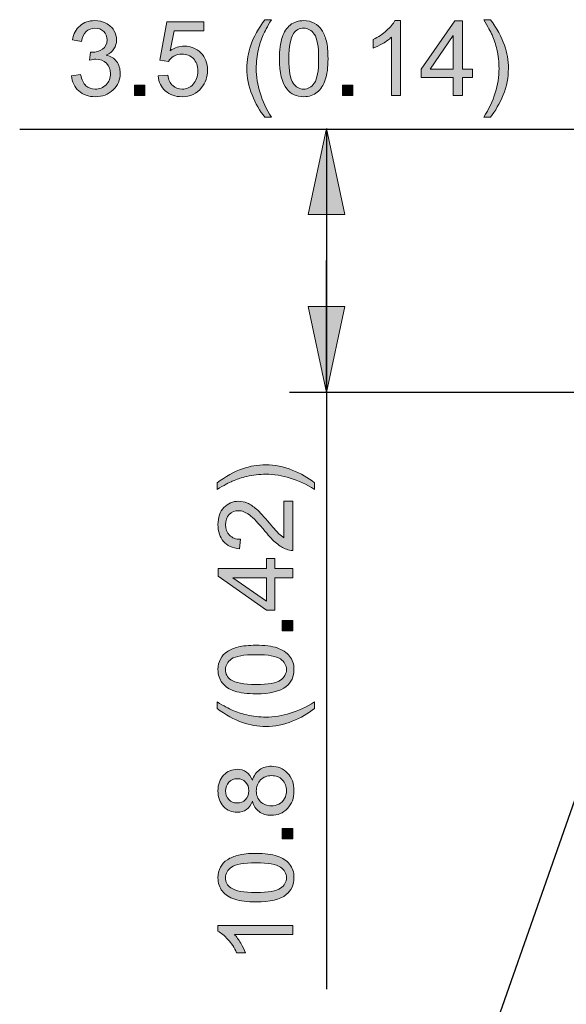
# Model space of a CAD drawing. Units: millimetres. Extents: x -2155 to -1382, y -454 to 66.
# Drawn here: x -1494 to -1472, y -304 to -264 of the extents above; entities that cross this region are included whole.
import ezdxf

# ---------------------------------------------------------------- set-up
doc = ezdxf.new("R2010")
doc.units = ezdxf.units.MM
doc.header["$MEASUREMENT"] = 0
doc.layers.add('dimensions', color=7, linetype='Continuous')

# ---------------------------------------------------------------- blocks, each defined once
blk = doc.blocks.new('block 91')
at = {"layer": 'dimensions', "true_color": 0xe60012}
h = blk.add_hatch(color=1, dxfattribs=at)
h.dxf.hatch_style = 2
edge = h.paths.add_edge_path()
edge.add_spline(control_points=[(-1491.905, -266.442), (-1491.905, -266.442), (-1491.533, -266.392), (-1491.533, -266.392), (-1491.491, -266.603), (-1491.418, -266.755), (-1491.315, -266.848), (-1491.213, -266.941), (-1491.088, -266.988), (-1490.94, -266.988), (-1490.765, -266.988), (-1490.617, -266.927), (-1490.497, -266.806), (-1490.376, -266.684), (-1490.316, -266.534), (-1490.316, -266.355), (-1490.316, -266.184), (-1490.372, -266.043), (-1490.483, -265.932), (-1490.595, -265.822), (-1490.737, -265.766), (-1490.909, -265.766), (-1490.979, -265.766), (-1491.067, -265.78), (-1491.172, -265.807), (-1491.172, -265.807), (-1491.13, -265.481), (-1491.13, -265.481), (-1491.105, -265.484), (-1491.085, -265.485), (-1491.07, -265.485), (-1490.912, -265.485), (-1490.769, -265.444), (-1490.642, -265.361), (-1490.516, -265.278), (-1490.452, -265.151), (-1490.452, -264.978), (-1490.452, -264.842), (-1490.498, -264.729), (-1490.591, -264.639), (-1490.683, -264.55), (-1490.802, -264.505), (-1490.948, -264.505), (-1491.093, -264.505), (-1491.214, -264.551), (-1491.31, -264.642), (-1491.407, -264.733), (-1491.469, -264.869), (-1491.496, -265.051), (-1491.496, -265.051), (-1491.868, -264.985), (-1491.868, -264.985), (-1491.823, -264.735), (-1491.719, -264.542), (-1491.558, -264.405), (-1491.397, -264.268), (-1491.196, -264.199), (-1490.957, -264.199), (-1490.791, -264.199), (-1490.639, -264.235), (-1490.5, -264.306), (-1490.361, -264.377), (-1490.254, -264.473), (-1490.18, -264.596), (-1490.107, -264.719), (-1490.07, -264.849), (-1490.07, -264.987), (-1490.07, -265.118), (-1490.105, -265.237), (-1490.175, -265.344), (-1490.246, -265.452), (-1490.35, -265.537), (-1490.487, -265.601), (-1490.308, -265.642), (-1490.169, -265.728), (-1490.07, -265.858), (-1489.971, -265.988), (-1489.921, -266.151), (-1489.921, -266.347), (-1489.921, -266.611), (-1490.017, -266.836), (-1490.21, -267.02), (-1490.403, -267.204), (-1490.647, -267.296), (-1490.942, -267.296), (-1491.208, -267.296), (-1491.429, -267.216), (-1491.605, -267.058), (-1491.78, -266.899), (-1491.881, -266.694), (-1491.905, -266.442)], knot_values=[0, 0, 0, 0, 1, 1, 1, 2, 2, 2, 3, 3, 3, 4, 4, 4, 5, 5, 5, 6, 6, 6, 7, 7, 7, 8, 8, 8, 9, 9, 9, 10, 10, 10, 11, 11, 11, 12, 12, 12, 13, 13, 13, 14, 14, 14, 15, 15, 15, 16, 16, 16, 17, 17, 17, 18, 18, 18, 19, 19, 19, 20, 20, 20, 21, 21, 21, 22, 22, 22, 23, 23, 23, 24, 24, 24, 25, 25, 25, 26, 26, 26, 27, 27, 27, 28, 28, 28, 29, 29, 29, 30, 30, 30, 30], degree=3, periodic=1)
h = blk.add_hatch(color=1, dxfattribs=at)
h.dxf.hatch_style = 2
edge = h.paths.add_edge_path()
edge.add_spline(control_points=[(-1488.377, -266.448), (-1488.377, -266.448), (-1487.986, -266.415), (-1487.986, -266.415), (-1487.957, -266.605), (-1487.89, -266.748), (-1487.785, -266.844), (-1487.679, -266.94), (-1487.552, -266.988), (-1487.403, -266.988), (-1487.224, -266.988), (-1487.073, -266.92), (-1486.949, -266.785), (-1486.825, -266.65), (-1486.763, -266.471), (-1486.763, -266.248), (-1486.763, -266.035), (-1486.822, -265.868), (-1486.941, -265.745), (-1487.061, -265.623), (-1487.217, -265.561), (-1487.41, -265.561), (-1487.529, -265.561), (-1487.638, -265.589), (-1487.734, -265.643), (-1487.831, -265.697), (-1487.906, -265.768), (-1487.961, -265.855), (-1487.961, -265.855), (-1488.311, -265.809), (-1488.311, -265.809), (-1488.311, -265.809), (-1488.017, -264.253), (-1488.017, -264.253), (-1488.017, -264.253), (-1486.51, -264.253), (-1486.51, -264.253), (-1486.51, -264.253), (-1486.51, -264.608), (-1486.51, -264.608), (-1486.51, -264.608), (-1487.72, -264.608), (-1487.72, -264.608), (-1487.72, -264.608), (-1487.883, -265.423), (-1487.883, -265.423), (-1487.701, -265.296), (-1487.51, -265.233), (-1487.31, -265.233), (-1487.046, -265.233), (-1486.823, -265.324), (-1486.641, -265.508), (-1486.459, -265.691), (-1486.368, -265.927), (-1486.368, -266.215), (-1486.368, -266.489), (-1486.448, -266.726), (-1486.608, -266.926), (-1486.802, -267.171), (-1487.067, -267.294), (-1487.403, -267.294), (-1487.679, -267.294), (-1487.904, -267.216), (-1488.078, -267.062), (-1488.253, -266.908), (-1488.352, -266.703), (-1488.377, -266.448)], knot_values=[0, 0, 0, 0, 1, 1, 1, 2, 2, 2, 3, 3, 3, 4, 4, 4, 5, 5, 5, 6, 6, 6, 7, 7, 7, 8, 8, 8, 9, 9, 9, 10, 10, 10, 11, 11, 11, 12, 12, 12, 13, 13, 13, 14, 14, 14, 15, 15, 15, 16, 16, 16, 17, 17, 17, 18, 18, 18, 19, 19, 19, 20, 20, 20, 21, 21, 21, 22, 22, 22, 22], degree=3, periodic=1)
h = blk.add_hatch(color=1, dxfattribs=at)
h.dxf.hatch_style = 2
edge = h.paths.add_edge_path()
edge.add_spline(control_points=[(-1484.032, -268.133), (-1484.237, -267.874), (-1484.411, -267.571), (-1484.553, -267.223), (-1484.695, -266.876), (-1484.766, -266.516), (-1484.766, -266.144), (-1484.766, -265.816), (-1484.713, -265.502), (-1484.607, -265.202), (-1484.483, -264.853), (-1484.291, -264.506), (-1484.032, -264.16), (-1484.032, -264.16), (-1483.765, -264.16), (-1483.765, -264.16), (-1483.932, -264.447), (-1484.042, -264.651), (-1484.096, -264.774), (-1484.18, -264.964), (-1484.246, -265.162), (-1484.294, -265.369), (-1484.354, -265.627), (-1484.383, -265.886), (-1484.383, -266.146), (-1484.383, -266.809), (-1484.177, -267.471), (-1483.765, -268.133), (-1483.765, -268.133), (-1484.032, -268.133), (-1484.032, -268.133)], knot_values=[0, 0, 0, 0, 1, 1, 1, 2, 2, 2, 3, 3, 3, 4, 4, 4, 5, 5, 5, 6, 6, 6, 7, 7, 7, 8, 8, 8, 9, 9, 9, 10, 10, 10, 10], degree=3, periodic=1)
h = blk.add_hatch(color=1, dxfattribs=at)
h.dxf.hatch_style = 2
edge = h.paths.add_edge_path()
edge.add_spline(control_points=[(-1483.437, -265.747), (-1483.437, -265.389), (-1483.4, -265.101), (-1483.326, -264.882), (-1483.252, -264.664), (-1483.143, -264.495), (-1482.997, -264.377), (-1482.852, -264.258), (-1482.669, -264.199), (-1482.449, -264.199), (-1482.286, -264.199), (-1482.143, -264.232), (-1482.021, -264.297), (-1481.898, -264.363), (-1481.797, -264.457), (-1481.717, -264.581), (-1481.637, -264.704), (-1481.574, -264.854), (-1481.529, -265.031), (-1481.483, -265.208), (-1481.461, -265.447), (-1481.461, -265.747), (-1481.461, -266.103), (-1481.497, -266.39), (-1481.57, -266.608), (-1481.643, -266.827), (-1481.752, -266.996), (-1481.898, -267.115), (-1482.043, -267.234), (-1482.227, -267.294), (-1482.449, -267.294), (-1482.741, -267.294), (-1482.97, -267.189), (-1483.137, -266.979), (-1483.337, -266.727), (-1483.437, -266.317), (-1483.437, -265.747)], knot_values=[0, 0, 0, 0, 1, 1, 1, 2, 2, 2, 3, 3, 3, 4, 4, 4, 5, 5, 5, 6, 6, 6, 7, 7, 7, 8, 8, 8, 9, 9, 9, 10, 10, 10, 11, 11, 11, 12, 12, 12, 12], degree=3, periodic=1)
edge = h.paths.add_edge_path()
edge.add_spline(control_points=[(-1483.054, -265.747), (-1483.054, -266.245), (-1482.996, -266.576), (-1482.88, -266.741), (-1482.763, -266.905), (-1482.619, -266.988), (-1482.449, -266.988), (-1482.278, -266.988), (-1482.134, -266.905), (-1482.018, -266.74), (-1481.901, -266.574), (-1481.843, -266.244), (-1481.843, -265.747), (-1481.843, -265.249), (-1481.901, -264.917), (-1482.018, -264.753), (-1482.134, -264.589), (-1482.279, -264.507), (-1482.453, -264.507), (-1482.624, -264.507), (-1482.76, -264.58), (-1482.862, -264.724), (-1482.99, -264.909), (-1483.054, -265.25), (-1483.054, -265.747)], knot_values=[0, 0, 0, 0, 1, 1, 1, 2, 2, 2, 3, 3, 3, 4, 4, 4, 5, 5, 5, 6, 6, 6, 7, 7, 7, 8, 8, 8, 8], degree=3, periodic=1)
h = blk.add_hatch(color=1, dxfattribs=at)
h.dxf.hatch_style = 2
edge = h.paths.add_edge_path()
edge.add_spline(control_points=[(-1478.505, -267.242), (-1478.505, -267.242), (-1478.877, -267.242), (-1478.877, -267.242), (-1478.877, -267.242), (-1478.877, -264.871), (-1478.877, -264.871), (-1478.966, -264.956), (-1479.084, -265.042), (-1479.229, -265.127), (-1479.375, -265.213), (-1479.505, -265.277), (-1479.621, -265.32), (-1479.621, -265.32), (-1479.621, -264.96), (-1479.621, -264.96), (-1479.413, -264.862), (-1479.231, -264.744), (-1479.075, -264.604), (-1478.919, -264.465), (-1478.809, -264.33), (-1478.744, -264.199), (-1478.744, -264.199), (-1478.505, -264.199), (-1478.505, -264.199), (-1478.505, -264.199), (-1478.505, -267.242), (-1478.505, -267.242)], knot_values=[0, 0, 0, 0, 1, 1, 1, 2, 2, 2, 3, 3, 3, 4, 4, 4, 5, 5, 5, 6, 6, 6, 7, 7, 7, 8, 8, 8, 9, 9, 9, 9], degree=3, periodic=1)
h = blk.add_hatch(color=1, dxfattribs=at)
h.dxf.hatch_style = 2
h.paths.add_polyline_path([(-1476.359, -267.242), (-1476.359, -266.516), (-1477.674, -266.516), (-1477.674, -266.175), (-1476.291, -264.212), (-1475.987, -264.212), (-1475.987, -266.175), (-1475.578, -266.175), (-1475.578, -266.516), (-1475.987, -266.516), (-1475.987, -267.242)])
h.paths.add_polyline_path([(-1476.359, -266.175), (-1476.359, -264.809), (-1477.308, -266.175)])
h = blk.add_hatch(color=1, dxfattribs=at)
h.dxf.hatch_style = 2
edge = h.paths.add_edge_path()
edge.add_spline(control_points=[(-1474.85, -268.133), (-1474.85, -268.133), (-1475.117, -268.133), (-1475.117, -268.133), (-1474.705, -267.471), (-1474.499, -266.809), (-1474.499, -266.146), (-1474.499, -265.887), (-1474.528, -265.63), (-1474.588, -265.375), (-1474.634, -265.169), (-1474.7, -264.97), (-1474.784, -264.78), (-1474.838, -264.656), (-1474.949, -264.449), (-1475.117, -264.16), (-1475.117, -264.16), (-1474.85, -264.16), (-1474.85, -264.16), (-1474.591, -264.506), (-1474.399, -264.853), (-1474.275, -265.202), (-1474.169, -265.502), (-1474.116, -265.816), (-1474.116, -266.144), (-1474.116, -266.516), (-1474.188, -266.876), (-1474.33, -267.223), (-1474.473, -267.571), (-1474.646, -267.874), (-1474.85, -268.133)], knot_values=[0, 0, 0, 0, 1, 1, 1, 2, 2, 2, 3, 3, 3, 4, 4, 4, 5, 5, 5, 6, 6, 6, 7, 7, 7, 8, 8, 8, 9, 9, 9, 10, 10, 10, 10], degree=3, periodic=1)
h = blk.add_hatch(color=1, dxfattribs=at)
h.dxf.hatch_style = 2
h.paths.add_polyline_path([(-1489.344, -267.242), (-1489.344, -266.818), (-1488.921, -266.818), (-1488.921, -267.242)])
h = blk.add_hatch(color=1, dxfattribs=at)
h.dxf.hatch_style = 2
h.paths.add_polyline_path([(-1480.874, -267.242), (-1480.874, -266.818), (-1480.45, -266.818), (-1480.45, -267.242)])
at = {"layer": 'dimensions', "lineweight": 0}
for points in [[(-1476.359, -267.242), (-1476.359, -266.516), (-1477.674, -266.516), (-1477.674, -266.175), (-1476.291, -264.212), (-1475.987, -264.212), (-1475.987, -266.175), (-1475.578, -266.175), (-1475.578, -266.516), (-1475.987, -266.516), (-1475.987, -267.242), (-1476.359, -267.242)], [(-1476.359, -266.175), (-1476.359, -264.809), (-1477.308, -266.175), (-1476.359, -266.175)], [(-1489.344, -267.242), (-1489.344, -266.818), (-1488.921, -266.818), (-1488.921, -267.242), (-1489.344, -267.242)], [(-1480.874, -267.242), (-1480.874, -266.818), (-1480.45, -266.818), (-1480.45, -267.242), (-1480.874, -267.242)]]:
    blk.add_lwpolyline(points, dxfattribs=at)
for points, knots in [([(-1491.905, -266.442), (-1491.905, -266.442), (-1491.533, -266.392), (-1491.533, -266.392), (-1491.491, -266.603), (-1491.418, -266.755), (-1491.315, -266.848), (-1491.213, -266.941), (-1491.088, -266.988), (-1490.94, -266.988), (-1490.765, -266.988), (-1490.617, -266.927), (-1490.497, -266.806), (-1490.376, -266.684), (-1490.316, -266.534), (-1490.316, -266.355), (-1490.316, -266.184), (-1490.372, -266.043), (-1490.483, -265.932), (-1490.595, -265.822), (-1490.737, -265.766), (-1490.909, -265.766), (-1490.979, -265.766), (-1491.067, -265.78), (-1491.172, -265.807), (-1491.172, -265.807), (-1491.13, -265.481), (-1491.13, -265.481), (-1491.105, -265.484), (-1491.085, -265.485), (-1491.07, -265.485), (-1490.912, -265.485), (-1490.769, -265.444), (-1490.642, -265.361), (-1490.516, -265.278), (-1490.452, -265.151), (-1490.452, -264.978), (-1490.452, -264.842), (-1490.498, -264.729), (-1490.591, -264.639), (-1490.683, -264.55), (-1490.802, -264.505), (-1490.948, -264.505), (-1491.093, -264.505), (-1491.214, -264.551), (-1491.31, -264.642), (-1491.407, -264.733), (-1491.469, -264.869), (-1491.496, -265.051), (-1491.496, -265.051), (-1491.868, -264.985), (-1491.868, -264.985), (-1491.823, -264.735), (-1491.719, -264.542), (-1491.558, -264.405), (-1491.397, -264.268), (-1491.196, -264.199), (-1490.957, -264.199), (-1490.791, -264.199), (-1490.639, -264.235), (-1490.5, -264.306), (-1490.361, -264.377), (-1490.254, -264.473), (-1490.18, -264.596), (-1490.107, -264.719), (-1490.07, -264.849), (-1490.07, -264.987), (-1490.07, -265.118), (-1490.105, -265.237), (-1490.175, -265.344), (-1490.246, -265.452), (-1490.35, -265.537), (-1490.487, -265.601), (-1490.308, -265.642), (-1490.169, -265.728), (-1490.07, -265.858), (-1489.971, -265.988), (-1489.921, -266.151), (-1489.921, -266.347), (-1489.921, -266.611), (-1490.017, -266.836), (-1490.21, -267.02), (-1490.403, -267.204), (-1490.647, -267.296), (-1490.942, -267.296), (-1491.208, -267.296), (-1491.429, -267.216), (-1491.605, -267.058), (-1491.78, -266.899), (-1491.881, -266.694), (-1491.905, -266.442)], [0, 0, 0, 0, 1, 1, 1, 2, 2, 2, 3, 3, 3, 4, 4, 4, 5, 5, 5, 6, 6, 6, 7, 7, 7, 8, 8, 8, 9, 9, 9, 10, 10, 10, 11, 11, 11, 12, 12, 12, 13, 13, 13, 14, 14, 14, 15, 15, 15, 16, 16, 16, 17, 17, 17, 18, 18, 18, 19, 19, 19, 20, 20, 20, 21, 21, 21, 22, 22, 22, 23, 23, 23, 24, 24, 24, 25, 25, 25, 26, 26, 26, 27, 27, 27, 28, 28, 28, 29, 29, 29, 30, 30, 30, 30]), ([(-1488.377, -266.448), (-1488.377, -266.448), (-1487.986, -266.415), (-1487.986, -266.415), (-1487.957, -266.605), (-1487.89, -266.748), (-1487.785, -266.844), (-1487.679, -266.94), (-1487.552, -266.988), (-1487.403, -266.988), (-1487.224, -266.988), (-1487.073, -266.92), (-1486.949, -266.785), (-1486.825, -266.65), (-1486.763, -266.471), (-1486.763, -266.248), (-1486.763, -266.035), (-1486.822, -265.868), (-1486.941, -265.745), (-1487.061, -265.623), (-1487.217, -265.561), (-1487.41, -265.561), (-1487.529, -265.561), (-1487.638, -265.589), (-1487.734, -265.643), (-1487.831, -265.697), (-1487.906, -265.768), (-1487.961, -265.855), (-1487.961, -265.855), (-1488.311, -265.809), (-1488.311, -265.809), (-1488.311, -265.809), (-1488.017, -264.253), (-1488.017, -264.253), (-1488.017, -264.253), (-1486.51, -264.253), (-1486.51, -264.253), (-1486.51, -264.253), (-1486.51, -264.608), (-1486.51, -264.608), (-1486.51, -264.608), (-1487.72, -264.608), (-1487.72, -264.608), (-1487.72, -264.608), (-1487.883, -265.423), (-1487.883, -265.423), (-1487.701, -265.296), (-1487.51, -265.233), (-1487.31, -265.233), (-1487.046, -265.233), (-1486.823, -265.324), (-1486.641, -265.508), (-1486.459, -265.691), (-1486.368, -265.927), (-1486.368, -266.215), (-1486.368, -266.489), (-1486.448, -266.726), (-1486.608, -266.926), (-1486.802, -267.171), (-1487.067, -267.294), (-1487.403, -267.294), (-1487.679, -267.294), (-1487.904, -267.216), (-1488.078, -267.062), (-1488.253, -266.908), (-1488.352, -266.703), (-1488.377, -266.448)], [0, 0, 0, 0, 1, 1, 1, 2, 2, 2, 3, 3, 3, 4, 4, 4, 5, 5, 5, 6, 6, 6, 7, 7, 7, 8, 8, 8, 9, 9, 9, 10, 10, 10, 11, 11, 11, 12, 12, 12, 13, 13, 13, 14, 14, 14, 15, 15, 15, 16, 16, 16, 17, 17, 17, 18, 18, 18, 19, 19, 19, 20, 20, 20, 21, 21, 21, 22, 22, 22, 22]), ([(-1484.032, -268.133), (-1484.237, -267.874), (-1484.411, -267.571), (-1484.553, -267.223), (-1484.695, -266.876), (-1484.766, -266.516), (-1484.766, -266.144), (-1484.766, -265.816), (-1484.713, -265.502), (-1484.607, -265.202), (-1484.483, -264.853), (-1484.291, -264.506), (-1484.032, -264.16), (-1484.032, -264.16), (-1483.765, -264.16), (-1483.765, -264.16), (-1483.932, -264.447), (-1484.042, -264.651), (-1484.096, -264.774), (-1484.18, -264.964), (-1484.246, -265.162), (-1484.294, -265.369), (-1484.354, -265.627), (-1484.383, -265.886), (-1484.383, -266.146), (-1484.383, -266.809), (-1484.177, -267.471), (-1483.765, -268.133), (-1483.765, -268.133), (-1484.032, -268.133), (-1484.032, -268.133)], [0, 0, 0, 0, 1, 1, 1, 2, 2, 2, 3, 3, 3, 4, 4, 4, 5, 5, 5, 6, 6, 6, 7, 7, 7, 8, 8, 8, 9, 9, 9, 10, 10, 10, 10]), ([(-1483.437, -265.747), (-1483.437, -265.389), (-1483.4, -265.101), (-1483.326, -264.882), (-1483.252, -264.664), (-1483.143, -264.495), (-1482.997, -264.377), (-1482.852, -264.258), (-1482.669, -264.199), (-1482.449, -264.199), (-1482.286, -264.199), (-1482.143, -264.232), (-1482.021, -264.297), (-1481.898, -264.363), (-1481.797, -264.457), (-1481.717, -264.581), (-1481.637, -264.704), (-1481.574, -264.854), (-1481.529, -265.031), (-1481.483, -265.208), (-1481.461, -265.447), (-1481.461, -265.747), (-1481.461, -266.103), (-1481.497, -266.39), (-1481.57, -266.608), (-1481.643, -266.827), (-1481.752, -266.996), (-1481.898, -267.115), (-1482.043, -267.234), (-1482.227, -267.294), (-1482.449, -267.294), (-1482.741, -267.294), (-1482.97, -267.189), (-1483.137, -266.979), (-1483.337, -266.727), (-1483.437, -266.317), (-1483.437, -265.747)], [0, 0, 0, 0, 1, 1, 1, 2, 2, 2, 3, 3, 3, 4, 4, 4, 5, 5, 5, 6, 6, 6, 7, 7, 7, 8, 8, 8, 9, 9, 9, 10, 10, 10, 11, 11, 11, 12, 12, 12, 12]), ([(-1478.505, -267.242), (-1478.505, -267.242), (-1478.877, -267.242), (-1478.877, -267.242), (-1478.877, -267.242), (-1478.877, -264.871), (-1478.877, -264.871), (-1478.966, -264.956), (-1479.084, -265.042), (-1479.229, -265.127), (-1479.375, -265.213), (-1479.505, -265.277), (-1479.621, -265.32), (-1479.621, -265.32), (-1479.621, -264.96), (-1479.621, -264.96), (-1479.413, -264.862), (-1479.231, -264.744), (-1479.075, -264.604), (-1478.919, -264.465), (-1478.809, -264.33), (-1478.744, -264.199), (-1478.744, -264.199), (-1478.505, -264.199), (-1478.505, -264.199), (-1478.505, -264.199), (-1478.505, -267.242), (-1478.505, -267.242)], [0, 0, 0, 0, 1, 1, 1, 2, 2, 2, 3, 3, 3, 4, 4, 4, 5, 5, 5, 6, 6, 6, 7, 7, 7, 8, 8, 8, 9, 9, 9, 9]), ([(-1474.85, -268.133), (-1474.85, -268.133), (-1475.117, -268.133), (-1475.117, -268.133), (-1474.705, -267.471), (-1474.499, -266.809), (-1474.499, -266.146), (-1474.499, -265.887), (-1474.528, -265.63), (-1474.588, -265.375), (-1474.634, -265.169), (-1474.7, -264.97), (-1474.784, -264.78), (-1474.838, -264.656), (-1474.949, -264.449), (-1475.117, -264.16), (-1475.117, -264.16), (-1474.85, -264.16), (-1474.85, -264.16), (-1474.591, -264.506), (-1474.399, -264.853), (-1474.275, -265.202), (-1474.169, -265.502), (-1474.116, -265.816), (-1474.116, -266.144), (-1474.116, -266.516), (-1474.188, -266.876), (-1474.33, -267.223), (-1474.473, -267.571), (-1474.646, -267.874), (-1474.85, -268.133)], [0, 0, 0, 0, 1, 1, 1, 2, 2, 2, 3, 3, 3, 4, 4, 4, 5, 5, 5, 6, 6, 6, 7, 7, 7, 8, 8, 8, 9, 9, 9, 10, 10, 10, 10]), ([(-1483.054, -265.747), (-1483.054, -266.245), (-1482.996, -266.576), (-1482.88, -266.741), (-1482.763, -266.905), (-1482.619, -266.988), (-1482.449, -266.988), (-1482.278, -266.988), (-1482.134, -266.905), (-1482.018, -266.74), (-1481.901, -266.574), (-1481.843, -266.244), (-1481.843, -265.747), (-1481.843, -265.249), (-1481.901, -264.917), (-1482.018, -264.753), (-1482.134, -264.589), (-1482.279, -264.507), (-1482.453, -264.507), (-1482.624, -264.507), (-1482.76, -264.58), (-1482.862, -264.724), (-1482.99, -264.909), (-1483.054, -265.25), (-1483.054, -265.747)], [0, 0, 0, 0, 1, 1, 1, 2, 2, 2, 3, 3, 3, 4, 4, 4, 5, 5, 5, 6, 6, 6, 7, 7, 7, 8, 8, 8, 8])]:
    blk.add_open_spline(points, degree=3, knots=knots, dxfattribs=at)
blk = doc.blocks.new('block 158')
at = {"layer": 'dimensions', "color": 3, "lineweight": 25, "true_color": 0x00ff00}
blk.add_lwpolyline([(-1465.543, -279.336), (-1483.023, -279.336)], dxfattribs=at)
blk = doc.blocks.new('block 159')
at = {"layer": 'dimensions', "color": 3, "lineweight": 25, "true_color": 0x00ff00}
blk.add_lwpolyline([(-1481.523, -268.586), (-1481.523, -273.961)], dxfattribs=at)
blk = doc.blocks.new('block 160')
at = {"layer": 'dimensions', "color": 3, "lineweight": 25, "true_color": 0x00ff00}
blk.add_lwpolyline([(-1481.523, -279.336), (-1481.523, -273.961)], dxfattribs=at)
blk = doc.blocks.new('block 161')
at = {"layer": 'dimensions', "color": 3, "lineweight": 25, "true_color": 0x00ff00}
blk.add_lwpolyline([(-1481.523, -273.961), (-1481.523, -303.616)], dxfattribs=at)
blk = doc.blocks.new('block 164')
at = {"layer": 'dimensions', "color": 3, "lineweight": 25, "true_color": 0x00ff00}
blk.add_lwpolyline([(-1494.014, -268.617), (-1464.543, -268.617)], dxfattribs=at)
blk = doc.blocks.new('block 169')
at = {"layer": 'dimensions', "color": 3, "lineweight": 25, "true_color": 0x00ff00}
blk.add_lwpolyline([(-1465.537, -279.167), (-1481.861, -325.653)], dxfattribs=at)
blk = doc.blocks.new('block 171')
at = {"layer": 'dimensions', "true_color": 0x00ff00}
h = blk.add_hatch(color=3, dxfattribs=at)
h.dxf.hatch_style = 2
h.paths.add_polyline_path([(-1481.523, -268.586), (-1480.773, -272.086), (-1482.273, -272.086)])
at = {"layer": 'dimensions', "lineweight": 0}
blk.add_lwpolyline([(-1481.523, -268.586), (-1480.773, -272.086), (-1482.273, -272.086), (-1481.523, -268.586)], dxfattribs=at)
blk = doc.blocks.new('block 172')
at = {"layer": 'dimensions', "true_color": 0x00ff00}
h = blk.add_hatch(color=3, dxfattribs=at)
h.dxf.hatch_style = 2
h.paths.add_polyline_path([(-1481.523, -279.336), (-1482.273, -275.836), (-1480.773, -275.836)])
at = {"layer": 'dimensions', "lineweight": 0}
blk.add_lwpolyline([(-1481.523, -279.336), (-1482.273, -275.836), (-1480.773, -275.836), (-1481.523, -279.336)], dxfattribs=at)
blk = doc.blocks.new('block 157')
at = {"layer": 'dimensions'}
for name in ['block 164', 'block 171', 'block 159', 'block 160', 'block 161', 'block 172', 'block 169', 'block 158']:
    blk.add_blockref(name, (0, 0), dxfattribs=at)
blk = doc.blocks.new('block 174')
at = {"layer": 'dimensions', "true_color": 0xe60012}
h = blk.add_hatch(color=1, dxfattribs=at)
h.dxf.hatch_style = 2
edge = h.paths.add_edge_path()
edge.add_spline(control_points=[(-1482.007, -283.009), (-1482.007, -283.009), (-1482.007, -283.276), (-1482.007, -283.276), (-1482.669, -282.864), (-1483.331, -282.658), (-1483.993, -282.658), (-1484.253, -282.658), (-1484.51, -282.687), (-1484.764, -282.747), (-1484.971, -282.793), (-1485.17, -282.859), (-1485.36, -282.943), (-1485.484, -282.997), (-1485.691, -283.108), (-1485.98, -283.276), (-1485.98, -283.276), (-1485.98, -283.009), (-1485.98, -283.009), (-1485.634, -282.75), (-1485.287, -282.558), (-1484.938, -282.434), (-1484.638, -282.328), (-1484.324, -282.275), (-1483.996, -282.275), (-1483.623, -282.275), (-1483.264, -282.347), (-1482.917, -282.489), (-1482.569, -282.632), (-1482.266, -282.805), (-1482.007, -283.009)], knot_values=[0, 0, 0, 0, 1, 1, 1, 2, 2, 2, 3, 3, 3, 4, 4, 4, 5, 5, 5, 6, 6, 6, 7, 7, 7, 8, 8, 8, 9, 9, 9, 10, 10, 10, 10], degree=3, periodic=1)
h = blk.add_hatch(color=1, dxfattribs=at)
h.dxf.hatch_style = 2
edge = h.paths.add_edge_path()
edge.add_spline(control_points=[(-1483.256, -283.755), (-1483.256, -283.755), (-1482.898, -283.755), (-1482.898, -283.755), (-1482.898, -283.755), (-1482.898, -285.758), (-1482.898, -285.758), (-1482.988, -285.761), (-1483.074, -285.747), (-1483.156, -285.715), (-1483.293, -285.664), (-1483.427, -285.582), (-1483.559, -285.47), (-1483.692, -285.358), (-1483.845, -285.195), (-1484.018, -284.983), (-1484.288, -284.654), (-1484.502, -284.431), (-1484.66, -284.315), (-1484.818, -284.2), (-1484.967, -284.142), (-1485.108, -284.142), (-1485.255, -284.142), (-1485.379, -284.195), (-1485.481, -284.3), (-1485.582, -284.405), (-1485.633, -284.543), (-1485.633, -284.712), (-1485.633, -284.891), (-1485.579, -285.035), (-1485.471, -285.142), (-1485.364, -285.25), (-1485.215, -285.304), (-1485.025, -285.306), (-1485.025, -285.306), (-1485.064, -285.688), (-1485.064, -285.688), (-1485.349, -285.662), (-1485.567, -285.563), (-1485.716, -285.392), (-1485.866, -285.222), (-1485.941, -284.992), (-1485.941, -284.704), (-1485.941, -284.413), (-1485.86, -284.183), (-1485.699, -284.014), (-1485.538, -283.844), (-1485.338, -283.759), (-1485.099, -283.759), (-1484.978, -283.759), (-1484.859, -283.784), (-1484.742, -283.834), (-1484.625, -283.883), (-1484.501, -283.966), (-1484.372, -284.081), (-1484.242, -284.196), (-1484.064, -284.387), (-1483.838, -284.654), (-1483.651, -284.878), (-1483.524, -285.021), (-1483.457, -285.084), (-1483.39, -285.148), (-1483.323, -285.2), (-1483.256, -285.242), (-1483.256, -285.242), (-1483.256, -283.755), (-1483.256, -283.755)], knot_values=[0, 0, 0, 0, 1, 1, 1, 2, 2, 2, 3, 3, 3, 4, 4, 4, 5, 5, 5, 6, 6, 6, 7, 7, 7, 8, 8, 8, 9, 9, 9, 10, 10, 10, 11, 11, 11, 12, 12, 12, 13, 13, 13, 14, 14, 14, 15, 15, 15, 16, 16, 16, 17, 17, 17, 18, 18, 18, 19, 19, 19, 20, 20, 20, 21, 21, 21, 22, 22, 22, 22], degree=3, periodic=1)
h = blk.add_hatch(color=1, dxfattribs=at)
h.dxf.hatch_style = 2
h.paths.add_polyline_path([(-1482.898, -286.872), (-1483.623, -286.872), (-1483.623, -288.187), (-1483.965, -288.187), (-1485.928, -286.804), (-1485.928, -286.5), (-1483.965, -286.5), (-1483.965, -286.091), (-1483.623, -286.091), (-1483.623, -286.5), (-1482.898, -286.5)])
h.paths.add_polyline_path([(-1483.965, -286.872), (-1485.331, -286.872), (-1483.965, -287.821)])
h = blk.add_hatch(color=1, dxfattribs=at)
h.dxf.hatch_style = 2
h.paths.add_polyline_path([(-1482.898, -289.032), (-1483.322, -289.032), (-1483.322, -288.609), (-1482.898, -288.609)])
h = blk.add_hatch(color=1, dxfattribs=at)
h.dxf.hatch_style = 2
edge = h.paths.add_edge_path()
edge.add_spline(control_points=[(-1484.392, -291.596), (-1484.751, -291.596), (-1485.039, -291.559), (-1485.257, -291.485), (-1485.476, -291.411), (-1485.644, -291.302), (-1485.763, -291.156), (-1485.881, -291.011), (-1485.941, -290.828), (-1485.941, -290.608), (-1485.941, -290.445), (-1485.908, -290.302), (-1485.842, -290.18), (-1485.777, -290.057), (-1485.683, -289.956), (-1485.559, -289.876), (-1485.436, -289.796), (-1485.286, -289.733), (-1485.109, -289.688), (-1484.932, -289.642), (-1484.693, -289.62), (-1484.392, -289.62), (-1484.037, -289.62), (-1483.75, -289.656), (-1483.531, -289.729), (-1483.313, -289.802), (-1483.144, -289.911), (-1483.025, -290.057), (-1482.906, -290.202), (-1482.846, -290.386), (-1482.846, -290.608), (-1482.846, -290.9), (-1482.951, -291.129), (-1483.16, -291.296), (-1483.413, -291.496), (-1483.823, -291.596), (-1484.392, -291.596)], knot_values=[0, 0, 0, 0, 1, 1, 1, 2, 2, 2, 3, 3, 3, 4, 4, 4, 5, 5, 5, 6, 6, 6, 7, 7, 7, 8, 8, 8, 9, 9, 9, 10, 10, 10, 11, 11, 11, 12, 12, 12, 12], degree=3, periodic=1)
edge = h.paths.add_edge_path()
edge.add_spline(control_points=[(-1484.392, -291.213), (-1483.895, -291.213), (-1483.564, -291.155), (-1483.399, -291.039), (-1483.235, -290.922), (-1483.152, -290.778), (-1483.152, -290.608), (-1483.152, -290.437), (-1483.235, -290.293), (-1483.4, -290.177), (-1483.566, -290.06), (-1483.896, -290.002), (-1484.392, -290.002), (-1484.891, -290.002), (-1485.223, -290.06), (-1485.387, -290.177), (-1485.551, -290.293), (-1485.633, -290.438), (-1485.633, -290.612), (-1485.633, -290.783), (-1485.56, -290.919), (-1485.416, -291.021), (-1485.231, -291.149), (-1484.89, -291.213), (-1484.392, -291.213)], knot_values=[0, 0, 0, 0, 1, 1, 1, 2, 2, 2, 3, 3, 3, 4, 4, 4, 5, 5, 5, 6, 6, 6, 7, 7, 7, 8, 8, 8, 8], degree=3, periodic=1)
h = blk.add_hatch(color=1, dxfattribs=at)
h.dxf.hatch_style = 2
edge = h.paths.add_edge_path()
edge.add_spline(control_points=[(-1482.007, -292.191), (-1482.266, -292.396), (-1482.569, -292.57), (-1482.917, -292.712), (-1483.264, -292.854), (-1483.623, -292.925), (-1483.996, -292.925), (-1484.324, -292.925), (-1484.638, -292.872), (-1484.938, -292.766), (-1485.287, -292.642), (-1485.634, -292.45), (-1485.98, -292.191), (-1485.98, -292.191), (-1485.98, -291.924), (-1485.98, -291.924), (-1485.693, -292.091), (-1485.489, -292.201), (-1485.366, -292.255), (-1485.176, -292.339), (-1484.977, -292.405), (-1484.771, -292.453), (-1484.513, -292.513), (-1484.254, -292.542), (-1483.993, -292.542), (-1483.331, -292.542), (-1482.669, -292.336), (-1482.007, -291.924), (-1482.007, -291.924), (-1482.007, -292.191), (-1482.007, -292.191)], knot_values=[0, 0, 0, 0, 1, 1, 1, 2, 2, 2, 3, 3, 3, 4, 4, 4, 5, 5, 5, 6, 6, 6, 7, 7, 7, 8, 8, 8, 9, 9, 9, 10, 10, 10, 10], degree=3, periodic=1)
h = blk.add_hatch(color=1, dxfattribs=at)
h.dxf.hatch_style = 2
edge = h.paths.add_edge_path()
edge.add_spline(control_points=[(-1484.541, -295.963), (-1484.598, -296.118), (-1484.678, -296.232), (-1484.783, -296.306), (-1484.888, -296.381), (-1485.013, -296.418), (-1485.159, -296.418), (-1485.38, -296.418), (-1485.565, -296.339), (-1485.715, -296.18), (-1485.866, -296.022), (-1485.941, -295.811), (-1485.941, -295.548), (-1485.941, -295.283), (-1485.864, -295.07), (-1485.71, -294.909), (-1485.557, -294.748), (-1485.369, -294.667), (-1485.149, -294.667), (-1485.008, -294.667), (-1484.886, -294.704), (-1484.782, -294.778), (-1484.678, -294.852), (-1484.598, -294.964), (-1484.541, -295.114), (-1484.481, -294.928), (-1484.383, -294.786), (-1484.248, -294.689), (-1484.113, -294.592), (-1483.951, -294.543), (-1483.764, -294.543), (-1483.505, -294.543), (-1483.287, -294.635), (-1483.111, -294.818), (-1482.934, -295.001), (-1482.846, -295.243), (-1482.846, -295.542), (-1482.846, -295.841), (-1482.935, -296.082), (-1483.112, -296.265), (-1483.289, -296.448), (-1483.51, -296.54), (-1483.774, -296.54), (-1483.971, -296.54), (-1484.136, -296.49), (-1484.269, -296.39), (-1484.402, -296.29), (-1484.493, -296.148), (-1484.541, -295.963)], knot_values=[0, 0, 0, 0, 1, 1, 1, 2, 2, 2, 3, 3, 3, 4, 4, 4, 5, 5, 5, 6, 6, 6, 7, 7, 7, 8, 8, 8, 9, 9, 9, 10, 10, 10, 11, 11, 11, 12, 12, 12, 13, 13, 13, 14, 14, 14, 15, 15, 15, 16, 16, 16, 16], degree=3, periodic=1)
edge = h.paths.add_edge_path()
edge.add_spline(control_points=[(-1485.172, -296.038), (-1485.028, -296.038), (-1484.911, -295.992), (-1484.82, -295.899), (-1484.729, -295.807), (-1484.684, -295.687), (-1484.684, -295.54), (-1484.684, -295.396), (-1484.729, -295.279), (-1484.819, -295.187), (-1484.91, -295.096), (-1485.02, -295.05), (-1485.151, -295.05), (-1485.287, -295.05), (-1485.402, -295.097), (-1485.495, -295.191), (-1485.588, -295.286), (-1485.635, -295.403), (-1485.635, -295.544), (-1485.635, -295.686), (-1485.589, -295.803), (-1485.498, -295.897), (-1485.407, -295.991), (-1485.298, -296.038), (-1485.172, -296.038)], knot_values=[0, 0, 0, 0, 1, 1, 1, 2, 2, 2, 3, 3, 3, 4, 4, 4, 5, 5, 5, 6, 6, 6, 7, 7, 7, 8, 8, 8, 8], degree=3, periodic=1)
edge = h.paths.add_edge_path()
edge.add_spline(control_points=[(-1483.772, -296.158), (-1483.666, -296.158), (-1483.564, -296.132), (-1483.464, -296.082), (-1483.365, -296.032), (-1483.288, -295.957), (-1483.234, -295.858), (-1483.179, -295.759), (-1483.152, -295.652), (-1483.152, -295.538), (-1483.152, -295.36), (-1483.209, -295.213), (-1483.324, -295.097), (-1483.438, -294.981), (-1483.584, -294.924), (-1483.76, -294.924), (-1483.939, -294.924), (-1484.087, -294.983), (-1484.204, -295.102), (-1484.321, -295.222), (-1484.38, -295.371), (-1484.38, -295.55), (-1484.38, -295.725), (-1484.322, -295.87), (-1484.206, -295.985), (-1484.091, -296.1), (-1483.946, -296.158), (-1483.772, -296.158)], knot_values=[0, 0, 0, 0, 1, 1, 1, 2, 2, 2, 3, 3, 3, 4, 4, 4, 5, 5, 5, 6, 6, 6, 7, 7, 7, 8, 8, 8, 9, 9, 9, 9], degree=3, periodic=1)
h = blk.add_hatch(color=1, dxfattribs=at)
h.dxf.hatch_style = 2
h.paths.add_polyline_path([(-1482.898, -297.503), (-1483.322, -297.503), (-1483.322, -297.08), (-1482.898, -297.08)])
h = blk.add_hatch(color=1, dxfattribs=at)
h.dxf.hatch_style = 2
edge = h.paths.add_edge_path()
edge.add_spline(control_points=[(-1484.392, -300.066), (-1484.751, -300.066), (-1485.039, -300.03), (-1485.257, -299.956), (-1485.476, -299.882), (-1485.644, -299.773), (-1485.763, -299.627), (-1485.881, -299.482), (-1485.941, -299.299), (-1485.941, -299.078), (-1485.941, -298.916), (-1485.908, -298.773), (-1485.842, -298.651), (-1485.777, -298.528), (-1485.683, -298.427), (-1485.559, -298.347), (-1485.436, -298.267), (-1485.286, -298.204), (-1485.109, -298.159), (-1484.932, -298.113), (-1484.693, -298.09), (-1484.392, -298.09), (-1484.037, -298.09), (-1483.75, -298.127), (-1483.531, -298.2), (-1483.313, -298.273), (-1483.144, -298.382), (-1483.025, -298.528), (-1482.906, -298.673), (-1482.846, -298.857), (-1482.846, -299.078), (-1482.846, -299.371), (-1482.951, -299.6), (-1483.16, -299.767), (-1483.413, -299.967), (-1483.823, -300.066), (-1484.392, -300.066)], knot_values=[0, 0, 0, 0, 1, 1, 1, 2, 2, 2, 3, 3, 3, 4, 4, 4, 5, 5, 5, 6, 6, 6, 7, 7, 7, 8, 8, 8, 9, 9, 9, 10, 10, 10, 11, 11, 11, 12, 12, 12, 12], degree=3, periodic=1)
edge = h.paths.add_edge_path()
edge.add_spline(control_points=[(-1484.392, -299.684), (-1483.895, -299.684), (-1483.564, -299.626), (-1483.399, -299.509), (-1483.235, -299.393), (-1483.152, -299.249), (-1483.152, -299.078), (-1483.152, -298.908), (-1483.235, -298.764), (-1483.4, -298.647), (-1483.566, -298.531), (-1483.896, -298.473), (-1484.392, -298.473), (-1484.891, -298.473), (-1485.223, -298.531), (-1485.387, -298.647), (-1485.551, -298.764), (-1485.633, -298.909), (-1485.633, -299.083), (-1485.633, -299.253), (-1485.56, -299.39), (-1485.416, -299.492), (-1485.231, -299.62), (-1484.89, -299.684), (-1484.392, -299.684)], knot_values=[0, 0, 0, 0, 1, 1, 1, 2, 2, 2, 3, 3, 3, 4, 4, 4, 5, 5, 5, 6, 6, 6, 7, 7, 7, 8, 8, 8, 8], degree=3, periodic=1)
h = blk.add_hatch(color=1, dxfattribs=at)
h.dxf.hatch_style = 2
edge = h.paths.add_edge_path()
edge.add_spline(control_points=[(-1482.898, -301.019), (-1482.898, -301.019), (-1482.898, -301.391), (-1482.898, -301.391), (-1482.898, -301.391), (-1485.269, -301.391), (-1485.269, -301.391), (-1485.183, -301.481), (-1485.098, -301.598), (-1485.013, -301.744), (-1484.927, -301.889), (-1484.863, -302.02), (-1484.82, -302.136), (-1484.82, -302.136), (-1485.18, -302.136), (-1485.18, -302.136), (-1485.278, -301.927), (-1485.396, -301.746), (-1485.536, -301.59), (-1485.675, -301.434), (-1485.81, -301.324), (-1485.941, -301.259), (-1485.941, -301.259), (-1485.941, -301.019), (-1485.941, -301.019), (-1485.941, -301.019), (-1482.898, -301.019), (-1482.898, -301.019)], knot_values=[0, 0, 0, 0, 1, 1, 1, 2, 2, 2, 3, 3, 3, 4, 4, 4, 5, 5, 5, 6, 6, 6, 7, 7, 7, 8, 8, 8, 9, 9, 9, 9], degree=3, periodic=1)
at = {"layer": 'dimensions', "lineweight": 0}
for points in [[(-1482.898, -286.872), (-1483.623, -286.872), (-1483.623, -288.187), (-1483.965, -288.187), (-1485.928, -286.804), (-1485.928, -286.5), (-1483.965, -286.5), (-1483.965, -286.091), (-1483.623, -286.091), (-1483.623, -286.5), (-1482.898, -286.5), (-1482.898, -286.872)], [(-1483.965, -286.872), (-1485.331, -286.872), (-1483.965, -287.821), (-1483.965, -286.872)], [(-1482.898, -289.032), (-1483.322, -289.032), (-1483.322, -288.609), (-1482.898, -288.609), (-1482.898, -289.032)], [(-1482.898, -297.503), (-1483.322, -297.503), (-1483.322, -297.08), (-1482.898, -297.08), (-1482.898, -297.503)]]:
    blk.add_lwpolyline(points, dxfattribs=at)
for points, knots in [([(-1482.007, -283.009), (-1482.007, -283.009), (-1482.007, -283.276), (-1482.007, -283.276), (-1482.669, -282.864), (-1483.331, -282.658), (-1483.993, -282.658), (-1484.253, -282.658), (-1484.51, -282.687), (-1484.764, -282.747), (-1484.971, -282.793), (-1485.17, -282.859), (-1485.36, -282.943), (-1485.484, -282.997), (-1485.691, -283.108), (-1485.98, -283.276), (-1485.98, -283.276), (-1485.98, -283.009), (-1485.98, -283.009), (-1485.634, -282.75), (-1485.287, -282.558), (-1484.938, -282.434), (-1484.638, -282.328), (-1484.324, -282.275), (-1483.996, -282.275), (-1483.623, -282.275), (-1483.264, -282.347), (-1482.917, -282.489), (-1482.569, -282.632), (-1482.266, -282.805), (-1482.007, -283.009)], [0, 0, 0, 0, 1, 1, 1, 2, 2, 2, 3, 3, 3, 4, 4, 4, 5, 5, 5, 6, 6, 6, 7, 7, 7, 8, 8, 8, 9, 9, 9, 10, 10, 10, 10]), ([(-1483.256, -283.755), (-1483.256, -283.755), (-1482.898, -283.755), (-1482.898, -283.755), (-1482.898, -283.755), (-1482.898, -285.758), (-1482.898, -285.758), (-1482.988, -285.761), (-1483.074, -285.747), (-1483.156, -285.715), (-1483.293, -285.664), (-1483.427, -285.582), (-1483.559, -285.47), (-1483.692, -285.358), (-1483.845, -285.195), (-1484.018, -284.983), (-1484.288, -284.654), (-1484.502, -284.431), (-1484.66, -284.315), (-1484.818, -284.2), (-1484.967, -284.142), (-1485.108, -284.142), (-1485.255, -284.142), (-1485.379, -284.195), (-1485.481, -284.3), (-1485.582, -284.405), (-1485.633, -284.543), (-1485.633, -284.712), (-1485.633, -284.891), (-1485.579, -285.035), (-1485.471, -285.142), (-1485.364, -285.25), (-1485.215, -285.304), (-1485.025, -285.306), (-1485.025, -285.306), (-1485.064, -285.688), (-1485.064, -285.688), (-1485.349, -285.662), (-1485.567, -285.563), (-1485.716, -285.392), (-1485.866, -285.222), (-1485.941, -284.992), (-1485.941, -284.704), (-1485.941, -284.413), (-1485.86, -284.183), (-1485.699, -284.014), (-1485.538, -283.844), (-1485.338, -283.759), (-1485.099, -283.759), (-1484.978, -283.759), (-1484.859, -283.784), (-1484.742, -283.834), (-1484.625, -283.883), (-1484.501, -283.966), (-1484.372, -284.081), (-1484.242, -284.196), (-1484.064, -284.387), (-1483.838, -284.654), (-1483.651, -284.878), (-1483.524, -285.021), (-1483.457, -285.084), (-1483.39, -285.148), (-1483.323, -285.2), (-1483.256, -285.242), (-1483.256, -285.242), (-1483.256, -283.755), (-1483.256, -283.755)], [0, 0, 0, 0, 1, 1, 1, 2, 2, 2, 3, 3, 3, 4, 4, 4, 5, 5, 5, 6, 6, 6, 7, 7, 7, 8, 8, 8, 9, 9, 9, 10, 10, 10, 11, 11, 11, 12, 12, 12, 13, 13, 13, 14, 14, 14, 15, 15, 15, 16, 16, 16, 17, 17, 17, 18, 18, 18, 19, 19, 19, 20, 20, 20, 21, 21, 21, 22, 22, 22, 22]), ([(-1484.392, -291.596), (-1484.751, -291.596), (-1485.039, -291.559), (-1485.257, -291.485), (-1485.476, -291.411), (-1485.644, -291.302), (-1485.763, -291.156), (-1485.881, -291.011), (-1485.941, -290.828), (-1485.941, -290.608), (-1485.941, -290.445), (-1485.908, -290.302), (-1485.842, -290.18), (-1485.777, -290.057), (-1485.683, -289.956), (-1485.559, -289.876), (-1485.436, -289.796), (-1485.286, -289.733), (-1485.109, -289.688), (-1484.932, -289.642), (-1484.693, -289.62), (-1484.392, -289.62), (-1484.037, -289.62), (-1483.75, -289.656), (-1483.531, -289.729), (-1483.313, -289.802), (-1483.144, -289.911), (-1483.025, -290.057), (-1482.906, -290.202), (-1482.846, -290.386), (-1482.846, -290.608), (-1482.846, -290.9), (-1482.951, -291.129), (-1483.16, -291.296), (-1483.413, -291.496), (-1483.823, -291.596), (-1484.392, -291.596)], [0, 0, 0, 0, 1, 1, 1, 2, 2, 2, 3, 3, 3, 4, 4, 4, 5, 5, 5, 6, 6, 6, 7, 7, 7, 8, 8, 8, 9, 9, 9, 10, 10, 10, 11, 11, 11, 12, 12, 12, 12]), ([(-1484.392, -291.213), (-1483.895, -291.213), (-1483.564, -291.155), (-1483.399, -291.039), (-1483.235, -290.922), (-1483.152, -290.778), (-1483.152, -290.608), (-1483.152, -290.437), (-1483.235, -290.293), (-1483.4, -290.177), (-1483.566, -290.06), (-1483.896, -290.002), (-1484.392, -290.002), (-1484.891, -290.002), (-1485.223, -290.06), (-1485.387, -290.177), (-1485.551, -290.293), (-1485.633, -290.438), (-1485.633, -290.612), (-1485.633, -290.783), (-1485.56, -290.919), (-1485.416, -291.021), (-1485.231, -291.149), (-1484.89, -291.213), (-1484.392, -291.213)], [0, 0, 0, 0, 1, 1, 1, 2, 2, 2, 3, 3, 3, 4, 4, 4, 5, 5, 5, 6, 6, 6, 7, 7, 7, 8, 8, 8, 8]), ([(-1482.007, -292.191), (-1482.266, -292.396), (-1482.569, -292.57), (-1482.917, -292.712), (-1483.264, -292.854), (-1483.623, -292.925), (-1483.996, -292.925), (-1484.324, -292.925), (-1484.638, -292.872), (-1484.938, -292.766), (-1485.287, -292.642), (-1485.634, -292.45), (-1485.98, -292.191), (-1485.98, -292.191), (-1485.98, -291.924), (-1485.98, -291.924), (-1485.693, -292.091), (-1485.489, -292.201), (-1485.366, -292.255), (-1485.176, -292.339), (-1484.977, -292.405), (-1484.771, -292.453), (-1484.513, -292.513), (-1484.254, -292.542), (-1483.993, -292.542), (-1483.331, -292.542), (-1482.669, -292.336), (-1482.007, -291.924), (-1482.007, -291.924), (-1482.007, -292.191), (-1482.007, -292.191)], [0, 0, 0, 0, 1, 1, 1, 2, 2, 2, 3, 3, 3, 4, 4, 4, 5, 5, 5, 6, 6, 6, 7, 7, 7, 8, 8, 8, 9, 9, 9, 10, 10, 10, 10]), ([(-1484.541, -295.963), (-1484.598, -296.118), (-1484.678, -296.232), (-1484.783, -296.306), (-1484.888, -296.381), (-1485.013, -296.418), (-1485.159, -296.418), (-1485.38, -296.418), (-1485.565, -296.339), (-1485.715, -296.18), (-1485.866, -296.022), (-1485.941, -295.811), (-1485.941, -295.548), (-1485.941, -295.283), (-1485.864, -295.07), (-1485.71, -294.909), (-1485.557, -294.748), (-1485.369, -294.667), (-1485.149, -294.667), (-1485.008, -294.667), (-1484.886, -294.704), (-1484.782, -294.778), (-1484.678, -294.852), (-1484.598, -294.964), (-1484.541, -295.114), (-1484.481, -294.928), (-1484.383, -294.786), (-1484.248, -294.689), (-1484.113, -294.592), (-1483.951, -294.543), (-1483.764, -294.543), (-1483.505, -294.543), (-1483.287, -294.635), (-1483.111, -294.818), (-1482.934, -295.001), (-1482.846, -295.243), (-1482.846, -295.542), (-1482.846, -295.841), (-1482.935, -296.082), (-1483.112, -296.265), (-1483.289, -296.448), (-1483.51, -296.54), (-1483.774, -296.54), (-1483.971, -296.54), (-1484.136, -296.49), (-1484.269, -296.39), (-1484.402, -296.29), (-1484.493, -296.148), (-1484.541, -295.963)], [0, 0, 0, 0, 1, 1, 1, 2, 2, 2, 3, 3, 3, 4, 4, 4, 5, 5, 5, 6, 6, 6, 7, 7, 7, 8, 8, 8, 9, 9, 9, 10, 10, 10, 11, 11, 11, 12, 12, 12, 13, 13, 13, 14, 14, 14, 15, 15, 15, 16, 16, 16, 16]), ([(-1483.772, -296.158), (-1483.666, -296.158), (-1483.564, -296.132), (-1483.464, -296.082), (-1483.365, -296.032), (-1483.288, -295.957), (-1483.234, -295.858), (-1483.179, -295.759), (-1483.152, -295.652), (-1483.152, -295.538), (-1483.152, -295.36), (-1483.209, -295.213), (-1483.324, -295.097), (-1483.438, -294.981), (-1483.584, -294.924), (-1483.76, -294.924), (-1483.939, -294.924), (-1484.087, -294.983), (-1484.204, -295.102), (-1484.321, -295.222), (-1484.38, -295.371), (-1484.38, -295.55), (-1484.38, -295.725), (-1484.322, -295.87), (-1484.206, -295.985), (-1484.091, -296.1), (-1483.946, -296.158), (-1483.772, -296.158)], [0, 0, 0, 0, 1, 1, 1, 2, 2, 2, 3, 3, 3, 4, 4, 4, 5, 5, 5, 6, 6, 6, 7, 7, 7, 8, 8, 8, 9, 9, 9, 9]), ([(-1485.172, -296.038), (-1485.028, -296.038), (-1484.911, -295.992), (-1484.82, -295.899), (-1484.729, -295.807), (-1484.684, -295.687), (-1484.684, -295.54), (-1484.684, -295.396), (-1484.729, -295.279), (-1484.819, -295.187), (-1484.91, -295.096), (-1485.02, -295.05), (-1485.151, -295.05), (-1485.287, -295.05), (-1485.402, -295.097), (-1485.495, -295.191), (-1485.588, -295.286), (-1485.635, -295.403), (-1485.635, -295.544), (-1485.635, -295.686), (-1485.589, -295.803), (-1485.498, -295.897), (-1485.407, -295.991), (-1485.298, -296.038), (-1485.172, -296.038)], [0, 0, 0, 0, 1, 1, 1, 2, 2, 2, 3, 3, 3, 4, 4, 4, 5, 5, 5, 6, 6, 6, 7, 7, 7, 8, 8, 8, 8]), ([(-1484.392, -300.066), (-1484.751, -300.066), (-1485.039, -300.03), (-1485.257, -299.956), (-1485.476, -299.882), (-1485.644, -299.773), (-1485.763, -299.627), (-1485.881, -299.482), (-1485.941, -299.299), (-1485.941, -299.078), (-1485.941, -298.916), (-1485.908, -298.773), (-1485.842, -298.651), (-1485.777, -298.528), (-1485.683, -298.427), (-1485.559, -298.347), (-1485.436, -298.267), (-1485.286, -298.204), (-1485.109, -298.159), (-1484.932, -298.113), (-1484.693, -298.09), (-1484.392, -298.09), (-1484.037, -298.09), (-1483.75, -298.127), (-1483.531, -298.2), (-1483.313, -298.273), (-1483.144, -298.382), (-1483.025, -298.528), (-1482.906, -298.673), (-1482.846, -298.857), (-1482.846, -299.078), (-1482.846, -299.371), (-1482.951, -299.6), (-1483.16, -299.767), (-1483.413, -299.967), (-1483.823, -300.066), (-1484.392, -300.066)], [0, 0, 0, 0, 1, 1, 1, 2, 2, 2, 3, 3, 3, 4, 4, 4, 5, 5, 5, 6, 6, 6, 7, 7, 7, 8, 8, 8, 9, 9, 9, 10, 10, 10, 11, 11, 11, 12, 12, 12, 12]), ([(-1484.392, -299.684), (-1483.895, -299.684), (-1483.564, -299.626), (-1483.399, -299.509), (-1483.235, -299.393), (-1483.152, -299.249), (-1483.152, -299.078), (-1483.152, -298.908), (-1483.235, -298.764), (-1483.4, -298.647), (-1483.566, -298.531), (-1483.896, -298.473), (-1484.392, -298.473), (-1484.891, -298.473), (-1485.223, -298.531), (-1485.387, -298.647), (-1485.551, -298.764), (-1485.633, -298.909), (-1485.633, -299.083), (-1485.633, -299.253), (-1485.56, -299.39), (-1485.416, -299.492), (-1485.231, -299.62), (-1484.89, -299.684), (-1484.392, -299.684)], [0, 0, 0, 0, 1, 1, 1, 2, 2, 2, 3, 3, 3, 4, 4, 4, 5, 5, 5, 6, 6, 6, 7, 7, 7, 8, 8, 8, 8]), ([(-1482.898, -301.019), (-1482.898, -301.019), (-1482.898, -301.391), (-1482.898, -301.391), (-1482.898, -301.391), (-1485.269, -301.391), (-1485.269, -301.391), (-1485.183, -301.481), (-1485.098, -301.598), (-1485.013, -301.744), (-1484.927, -301.889), (-1484.863, -302.02), (-1484.82, -302.136), (-1484.82, -302.136), (-1485.18, -302.136), (-1485.18, -302.136), (-1485.278, -301.927), (-1485.396, -301.746), (-1485.536, -301.59), (-1485.675, -301.434), (-1485.81, -301.324), (-1485.941, -301.259), (-1485.941, -301.259), (-1485.941, -301.019), (-1485.941, -301.019), (-1485.941, -301.019), (-1482.898, -301.019), (-1482.898, -301.019)], [0, 0, 0, 0, 1, 1, 1, 2, 2, 2, 3, 3, 3, 4, 4, 4, 5, 5, 5, 6, 6, 6, 7, 7, 7, 8, 8, 8, 9, 9, 9, 9])]:
    blk.add_open_spline(points, degree=3, knots=knots, dxfattribs=at)

msp = doc.modelspace()

# ---------------------------------------------------------------- block references
at = {"layer": 'dimensions'}
for name in ['block 91', 'block 157', 'block 174']:
    msp.add_blockref(name, (0, 0), dxfattribs=at)

doc.saveas('drawing.dxf')
